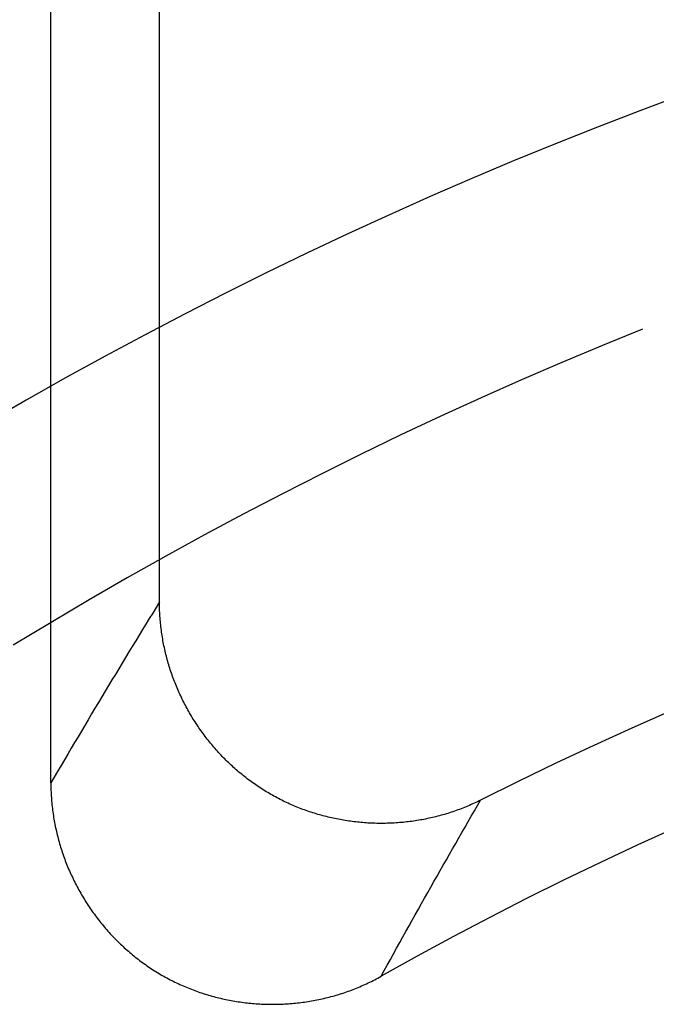
# Model space of a CAD drawing. Units: millimetres. Extents: x 0 to 841, y 0 to 594.
# Drawn here: x 166 to 166, y 383 to 383 of the extents above; entities that cross this region are included whole.
import ezdxf

# ---------------------------------------------------------------- set-up
doc = ezdxf.new("R2010")
doc.units = ezdxf.units.MM
doc.layers.add('SLD-0', color=179, linetype='Continuous')

msp = doc.modelspace()

# ---------------------------------------------------------------- linework, layer by layer
at = {"layer": 'SLD-0'}
for p, q in [((165.59477, 382.79297), (165.59477, 383.66887)), ((165.52125, 382.67054), (165.52125, 383.60766)), ((165.94858, 383.1359), (165.91987, 383.12517)), ((165.91987, 383.12517), (165.89128, 383.11415)), ((165.89128, 383.11415), (165.8628, 383.10284)), ((165.8628, 383.10284), (165.83444, 383.09123)), ((165.83444, 383.09123), (165.80621, 383.07933)), ((165.80621, 383.07933), (165.77809, 383.06713)), ((165.77809, 383.06713), (165.75011, 383.05465)), ((165.75011, 383.05465), (165.72225, 383.04188)), ((165.72225, 383.04188), (165.69453, 383.02882)), ((165.69453, 383.02882), (165.66695, 383.01547)), ((165.66695, 383.01547), (165.6395, 383.00185)), ((165.6395, 383.00185), (165.6122, 382.98793)), ((165.6122, 382.98793), (165.58504, 382.97374)), ((165.92166, 382.97741), (165.89474, 382.96648)), ((165.58504, 382.97374), (165.55804, 382.95926)), ((165.89474, 382.96648), (165.86719, 382.95496)), ((165.55804, 382.95926), (165.53118, 382.94451)), ((165.86719, 382.95496), (165.83976, 382.94314)), ((165.53118, 382.94451), (165.50447, 382.92948)), ((165.83976, 382.94314), (165.81246, 382.93104)), ((165.50447, 382.92948), (165.47793, 382.91418)), ((165.81246, 382.93104), (165.78529, 382.91864)), ((165.78529, 382.91864), (165.75826, 382.90596)), ((165.75826, 382.90596), (165.73135, 382.893)), ((165.73135, 382.893), (165.70459, 382.87975)), ((165.70459, 382.87975), (165.67797, 382.86622)), ((165.67797, 382.86622), (165.65149, 382.85241)), ((165.65149, 382.85241), (165.62516, 382.83832)), ((165.62516, 382.83832), (165.59898, 382.82395)), ((165.59898, 382.82395), (165.57296, 382.8093)), ((165.57296, 382.8093), (165.54709, 382.79438)), ((165.54709, 382.79438), (165.52137, 382.77919)), ((165.59248, 382.78924), (165.59018, 382.7855)), ((165.59477, 382.79297), (165.59248, 382.78924)), ((165.59478, 382.79176), (165.59477, 382.79297)), ((165.59479, 382.79056), (165.59478, 382.79176)), ((165.59482, 382.78936), (165.59479, 382.79056)), ((165.59485, 382.78816), (165.59482, 382.78936)), ((165.59018, 382.7855), (165.58788, 382.78176)), ((165.5949, 382.78695), (165.59485, 382.78816)), ((165.59495, 382.78575), (165.5949, 382.78695)), ((165.59502, 382.78456), (165.59495, 382.78575)), ((165.59509, 382.78336), (165.59502, 382.78456)), ((165.59518, 382.78216), (165.59509, 382.78336)), ((165.52137, 382.77919), (165.49583, 382.76373)), ((165.58558, 382.77801), (165.58328, 382.77426)), ((165.58788, 382.78176), (165.58558, 382.77801)), ((165.59527, 382.78097), (165.59518, 382.78216)), ((165.59538, 382.77977), (165.59527, 382.78097)), ((165.59549, 382.77858), (165.59538, 382.77977)), ((165.59561, 382.77739), (165.59549, 382.77858)), ((165.59575, 382.7762), (165.59561, 382.77739)), ((165.59589, 382.77501), (165.59575, 382.7762)), ((165.58099, 382.7705), (165.57869, 382.76673)), ((165.58328, 382.77426), (165.58099, 382.7705)), ((165.59604, 382.77383), (165.59589, 382.77501)), ((165.5962, 382.77264), (165.59604, 382.77383)), ((165.59638, 382.77146), (165.5962, 382.77264)), ((165.59656, 382.77028), (165.59638, 382.77146)), ((165.59675, 382.7691), (165.59656, 382.77028)), ((165.57639, 382.76296), (165.57409, 382.75918)), ((165.57869, 382.76673), (165.57639, 382.76296)), ((165.59695, 382.76792), (165.59675, 382.7691)), ((165.59716, 382.76675), (165.59695, 382.76792)), ((165.59738, 382.76557), (165.59716, 382.76675)), ((165.5976, 382.7644), (165.59738, 382.76557)), ((165.59784, 382.76323), (165.5976, 382.7644)), ((165.59809, 382.76207), (165.59784, 382.76323)), ((165.57409, 382.75918), (165.5718, 382.75539)), ((165.59834, 382.7609), (165.59809, 382.76207)), ((165.59861, 382.75974), (165.59834, 382.7609)), ((165.59888, 382.75858), (165.59861, 382.75974)), ((165.59917, 382.75742), (165.59888, 382.75858)), ((165.59946, 382.75627), (165.59917, 382.75742)), ((165.59976, 382.75512), (165.59946, 382.75627)), ((165.5695, 382.7516), (165.5672, 382.74781)), ((165.5718, 382.75539), (165.5695, 382.7516)), ((165.60007, 382.75397), (165.59976, 382.75512)), ((165.60039, 382.75282), (165.60007, 382.75397)), ((165.60072, 382.75168), (165.60039, 382.75282)), ((165.60106, 382.75054), (165.60072, 382.75168)), ((165.6014, 382.7494), (165.60106, 382.75054)), ((165.60176, 382.74826), (165.6014, 382.7494)), ((165.5649, 382.744), (165.56261, 382.7402)), ((165.5672, 382.74781), (165.5649, 382.744)), ((165.60212, 382.74713), (165.60176, 382.74826)), ((165.6025, 382.746), (165.60212, 382.74713)), ((165.60288, 382.74488), (165.6025, 382.746)), ((165.60327, 382.74375), (165.60288, 382.74488)), ((165.60367, 382.74263), (165.60327, 382.74375)), ((165.60408, 382.74152), (165.60367, 382.74263)), ((165.56031, 382.73638), (165.55801, 382.73256)), ((165.56261, 382.7402), (165.56031, 382.73638)), ((165.60449, 382.7404), (165.60408, 382.74152)), ((165.60492, 382.73929), (165.60449, 382.7404)), ((165.60535, 382.73819), (165.60492, 382.73929)), ((165.6058, 382.73708), (165.60535, 382.73819)), ((165.60625, 382.73598), (165.6058, 382.73708)), ((165.60671, 382.73489), (165.60625, 382.73598)), ((165.55801, 382.73256), (165.55571, 382.72873)), ((165.60717, 382.7338), (165.60671, 382.73489)), ((165.60765, 382.73271), (165.60717, 382.7338)), ((165.60813, 382.73162), (165.60765, 382.73271)), ((165.60863, 382.73054), (165.60813, 382.73162)), ((165.60913, 382.72946), (165.60863, 382.73054)), ((165.60964, 382.72839), (165.60913, 382.72946)), ((165.55342, 382.7249), (165.55112, 382.72106)), ((165.55571, 382.72873), (165.55342, 382.7249)), ((165.61016, 382.72732), (165.60964, 382.72839)), ((165.61068, 382.72626), (165.61016, 382.72732)), ((165.61122, 382.7252), (165.61068, 382.72626)), ((165.61176, 382.72414), (165.61122, 382.7252)), ((165.61231, 382.72309), (165.61176, 382.72414)), ((165.61287, 382.72204), (165.61231, 382.72309)), ((165.54882, 382.71721), (165.54652, 382.71336)), ((165.55112, 382.72106), (165.54882, 382.71721)), ((165.61344, 382.721), (165.61287, 382.72204)), ((165.61401, 382.71996), (165.61344, 382.721)), ((165.6146, 382.71892), (165.61401, 382.71996)), ((165.61519, 382.71789), (165.6146, 382.71892)), ((165.61579, 382.71687), (165.61519, 382.71789)), ((165.61639, 382.71585), (165.61579, 382.71687)), ((165.94052, 382.71908), (165.91458, 382.70764)), ((165.54423, 382.7095), (165.54193, 382.70563)), ((165.54652, 382.71336), (165.54423, 382.7095)), ((165.61701, 382.71483), (165.61639, 382.71585)), ((165.61763, 382.71382), (165.61701, 382.71483)), ((165.61826, 382.71281), (165.61763, 382.71382)), ((165.6189, 382.71181), (165.61826, 382.71281)), ((165.61954, 382.71081), (165.6189, 382.71181)), ((165.6202, 382.70982), (165.61954, 382.71081)), ((165.62086, 382.70883), (165.6202, 382.70982)), ((165.54193, 382.70563), (165.53963, 382.70176)), ((165.62153, 382.70785), (165.62086, 382.70883)), ((165.6222, 382.70688), (165.62153, 382.70785)), ((165.62289, 382.7059), (165.6222, 382.70688)), ((165.62358, 382.70494), (165.62289, 382.7059)), ((165.62428, 382.70398), (165.62358, 382.70494)), ((165.62499, 382.70302), (165.62428, 382.70398)), ((165.6257, 382.70207), (165.62499, 382.70302)), ((165.91458, 382.70764), (165.88878, 382.69591)), ((165.53733, 382.69788), (165.53503, 382.69399)), ((165.53963, 382.70176), (165.53733, 382.69788)), ((165.62642, 382.70113), (165.6257, 382.70207)), ((165.62715, 382.70019), (165.62642, 382.70113)), ((165.62789, 382.69926), (165.62715, 382.70019)), ((165.62863, 382.69833), (165.62789, 382.69926)), ((165.62938, 382.69741), (165.62863, 382.69833)), ((165.63014, 382.69649), (165.62938, 382.69741)), ((165.6309, 382.69558), (165.63014, 382.69649)), ((165.53274, 382.6901), (165.53044, 382.6862)), ((165.53503, 382.69399), (165.53274, 382.6901)), ((165.63168, 382.69468), (165.6309, 382.69558)), ((165.63246, 382.69378), (165.63168, 382.69468)), ((165.63324, 382.69289), (165.63246, 382.69378)), ((165.63404, 382.692), (165.63324, 382.69289)), ((165.63484, 382.69112), (165.63404, 382.692)), ((165.63565, 382.69025), (165.63484, 382.69112)), ((165.63646, 382.68938), (165.63565, 382.69025)), ((165.63728, 382.68852), (165.63646, 382.68938)), ((165.88878, 382.69591), (165.8631, 382.68388)), ((165.53044, 382.6862), (165.52814, 382.6823)), ((165.63811, 382.68767), (165.63728, 382.68852)), ((165.63895, 382.68682), (165.63811, 382.68767)), ((165.63979, 382.68598), (165.63895, 382.68682)), ((165.64064, 382.68514), (165.63979, 382.68598)), ((165.6415, 382.68431), (165.64064, 382.68514)), ((165.64236, 382.68349), (165.6415, 382.68431)), ((165.64323, 382.68268), (165.64236, 382.68349)), ((165.64411, 382.68187), (165.64323, 382.68268)), ((165.8631, 382.68388), (165.83757, 382.67157)), ((165.52584, 382.67839), (165.52355, 382.67447)), ((165.52814, 382.6823), (165.52584, 382.67839)), ((165.64499, 382.68107), (165.64411, 382.68187)), ((165.64588, 382.68027), (165.64499, 382.68107)), ((165.64678, 382.67949), (165.64588, 382.68027)), ((165.64768, 382.67871), (165.64678, 382.67949)), ((165.64859, 382.67793), (165.64768, 382.67871)), ((165.6495, 382.67717), (165.64859, 382.67793)), ((165.65043, 382.67641), (165.6495, 382.67717)), ((165.65136, 382.67566), (165.65043, 382.67641)), ((165.52355, 382.67447), (165.52125, 382.67054)), ((165.52125, 382.67054), (165.52125, 382.66931)), ((165.65229, 382.67491), (165.65136, 382.67566)), ((165.65323, 382.67417), (165.65229, 382.67491)), ((165.65418, 382.67344), (165.65323, 382.67417)), ((165.65513, 382.67272), (165.65418, 382.67344)), ((165.6561, 382.67201), (165.65513, 382.67272)), ((165.65706, 382.6713), (165.6561, 382.67201)), ((165.65804, 382.6706), (165.65706, 382.6713)), ((165.65901, 382.66991), (165.65804, 382.6706)), ((165.66, 382.66923), (165.65901, 382.66991)), ((165.83757, 382.67157), (165.81217, 382.65897)), ((165.52125, 382.66931), (165.52127, 382.66808)), ((165.52127, 382.66808), (165.5213, 382.66685)), ((165.5213, 382.66685), (165.52133, 382.66562)), ((165.52133, 382.66562), (165.52138, 382.66439)), ((165.52138, 382.66439), (165.52144, 382.66316)), ((165.52144, 382.66316), (165.52151, 382.66194)), ((165.66099, 382.66855), (165.66, 382.66923)), ((165.66199, 382.66788), (165.66099, 382.66855)), ((165.66299, 382.66722), (165.66199, 382.66788)), ((165.664, 382.66657), (165.66299, 382.66722)), ((165.66502, 382.66593), (165.664, 382.66657)), ((165.66604, 382.66529), (165.66502, 382.66593)), ((165.66707, 382.66466), (165.66604, 382.66529)), ((165.6681, 382.66404), (165.66707, 382.66466)), ((165.66914, 382.66344), (165.6681, 382.66404)), ((165.67018, 382.66283), (165.66914, 382.66344)), ((165.67122, 382.66224), (165.67018, 382.66283)), ((165.52151, 382.66194), (165.52159, 382.66071)), ((165.52159, 382.66071), (165.52168, 382.65949)), ((165.52168, 382.65949), (165.52178, 382.65827)), ((165.52178, 382.65827), (165.52189, 382.65705)), ((165.52189, 382.65705), (165.52201, 382.65583)), ((165.67227, 382.66166), (165.67122, 382.66224)), ((165.67332, 382.66109), (165.67227, 382.66166)), ((165.67438, 382.66052), (165.67332, 382.66109)), ((165.67544, 382.65997), (165.67438, 382.66052)), ((165.67651, 382.65942), (165.67544, 382.65997)), ((165.67758, 382.65888), (165.67651, 382.65942)), ((165.67865, 382.65836), (165.67758, 382.65888)), ((165.67973, 382.65784), (165.67865, 382.65836)), ((165.68081, 382.65733), (165.67973, 382.65784)), ((165.6819, 382.65682), (165.68081, 382.65733)), ((165.68299, 382.65633), (165.6819, 382.65682)), ((165.68408, 382.65585), (165.68299, 382.65633)), ((165.80675, 382.65638), (165.80565, 382.65589)), ((165.80784, 382.65688), (165.80675, 382.65638)), ((165.80893, 382.65739), (165.80784, 382.65688)), ((165.81001, 382.65791), (165.80893, 382.65739)), ((165.8111, 382.65844), (165.81001, 382.65791)), ((165.81006, 382.65534), (165.81217, 382.65897)), ((165.81217, 382.65897), (165.8111, 382.65844)), ((165.52201, 382.65583), (165.52214, 382.65461)), ((165.52214, 382.65461), (165.52228, 382.65339)), ((165.52228, 382.65339), (165.52243, 382.65218)), ((165.52243, 382.65218), (165.52259, 382.65097)), ((165.52259, 382.65097), (165.52276, 382.64976)), ((165.52276, 382.64976), (165.52294, 382.64855)), ((165.68518, 382.65537), (165.68408, 382.65585)), ((165.68628, 382.65491), (165.68518, 382.65537)), ((165.68738, 382.65445), (165.68628, 382.65491)), ((165.68849, 382.654), (165.68738, 382.65445)), ((165.6896, 382.65357), (165.68849, 382.654)), ((165.69071, 382.65314), (165.6896, 382.65357)), ((165.69182, 382.65272), (165.69071, 382.65314)), ((165.69294, 382.65231), (165.69182, 382.65272)), ((165.69407, 382.6519), (165.69294, 382.65231)), ((165.69519, 382.65151), (165.69407, 382.6519)), ((165.69632, 382.65113), (165.69519, 382.65151)), ((165.69745, 382.65075), (165.69632, 382.65113)), ((165.69858, 382.65039), (165.69745, 382.65075)), ((165.69972, 382.65003), (165.69858, 382.65039)), ((165.70086, 382.64968), (165.69972, 382.65003)), ((165.702, 382.64934), (165.70086, 382.64968)), ((165.78882, 382.64966), (165.78767, 382.64932)), ((165.78996, 382.65001), (165.78882, 382.64966)), ((165.7911, 382.65037), (165.78996, 382.65001)), ((165.79224, 382.65074), (165.7911, 382.65037)), ((165.79337, 382.65112), (165.79224, 382.65074)), ((165.7945, 382.65151), (165.79337, 382.65112)), ((165.79563, 382.6519), (165.7945, 382.65151)), ((165.79676, 382.65231), (165.79563, 382.6519)), ((165.79788, 382.65272), (165.79676, 382.65231)), ((165.799, 382.65315), (165.79788, 382.65272)), ((165.80011, 382.65358), (165.799, 382.65315)), ((165.80123, 382.65403), (165.80011, 382.65358)), ((165.80234, 382.65448), (165.80123, 382.65403)), ((165.80344, 382.65494), (165.80234, 382.65448)), ((165.80455, 382.65541), (165.80344, 382.65494)), ((165.80565, 382.65589), (165.80455, 382.65541)), ((165.80584, 382.64805), (165.80795, 382.6517)), ((165.80795, 382.6517), (165.81006, 382.65534)), ((165.52294, 382.64855), (165.52313, 382.64734)), ((165.52313, 382.64734), (165.52333, 382.64613)), ((165.52333, 382.64613), (165.52354, 382.64493)), ((165.52354, 382.64493), (165.52376, 382.64373)), ((165.52376, 382.64373), (165.52399, 382.64253)), ((165.70314, 382.64901), (165.702, 382.64934)), ((165.70429, 382.64869), (165.70314, 382.64901)), ((165.70544, 382.64838), (165.70429, 382.64869)), ((165.70659, 382.64808), (165.70544, 382.64838)), ((165.70774, 382.64779), (165.70659, 382.64808)), ((165.7089, 382.6475), (165.70774, 382.64779)), ((165.71005, 382.64723), (165.7089, 382.6475)), ((165.71121, 382.64696), (165.71005, 382.64723)), ((165.71238, 382.6467), (165.71121, 382.64696)), ((165.71354, 382.64646), (165.71238, 382.6467)), ((165.7147, 382.64622), (165.71354, 382.64646)), ((165.71587, 382.64599), (165.7147, 382.64622)), ((165.71704, 382.64577), (165.71587, 382.64599)), ((165.71821, 382.64556), (165.71704, 382.64577)), ((165.71938, 382.64535), (165.71821, 382.64556)), ((165.72055, 382.64516), (165.71938, 382.64535)), ((165.72173, 382.64498), (165.72055, 382.64516)), ((165.7229, 382.6448), (165.72173, 382.64498)), ((165.72408, 382.64464), (165.7229, 382.6448)), ((165.72526, 382.64448), (165.72408, 382.64464)), ((165.72644, 382.64433), (165.72526, 382.64448)), ((165.72762, 382.64419), (165.72644, 382.64433)), ((165.7288, 382.64406), (165.72762, 382.64419)), ((165.72998, 382.64394), (165.7288, 382.64406)), ((165.73116, 382.64383), (165.72998, 382.64394)), ((165.73235, 382.64373), (165.73116, 382.64383)), ((165.73353, 382.64364), (165.73235, 382.64373)), ((165.73472, 382.64355), (165.73353, 382.64364)), ((165.7359, 382.64348), (165.73472, 382.64355)), ((165.73709, 382.64341), (165.7359, 382.64348)), ((165.73828, 382.64336), (165.73709, 382.64341)), ((165.73946, 382.64331), (165.73828, 382.64336)), ((165.74065, 382.64327), (165.73946, 382.64331)), ((165.74184, 382.64325), (165.74065, 382.64327)), ((165.74303, 382.64323), (165.74184, 382.64325)), ((165.74422, 382.64322), (165.74303, 382.64323)), ((165.74541, 382.64321), (165.74422, 382.64322)), ((165.74659, 382.64322), (165.74541, 382.64321)), ((165.74778, 382.64324), (165.74659, 382.64322)), ((165.74897, 382.64327), (165.74778, 382.64324)), ((165.75016, 382.6433), (165.74897, 382.64327)), ((165.75135, 382.64335), (165.75016, 382.6433)), ((165.75253, 382.6434), (165.75135, 382.64335)), ((165.75372, 382.64347), (165.75253, 382.6434)), ((165.75491, 382.64354), (165.75372, 382.64347)), ((165.75609, 382.64362), (165.75491, 382.64354)), ((165.75728, 382.64371), (165.75609, 382.64362)), ((165.75846, 382.64381), (165.75728, 382.64371)), ((165.75965, 382.64392), (165.75846, 382.64381)), ((165.76083, 382.64404), (165.75965, 382.64392)), ((165.76201, 382.64417), (165.76083, 382.64404)), ((165.7632, 382.6443), (165.76201, 382.64417)), ((165.76438, 382.64445), (165.7632, 382.6443)), ((165.76556, 382.64461), (165.76438, 382.64445)), ((165.76673, 382.64477), (165.76556, 382.64461)), ((165.76791, 382.64494), (165.76673, 382.64477)), ((165.76909, 382.64513), (165.76791, 382.64494)), ((165.77026, 382.64532), (165.76909, 382.64513)), ((165.77143, 382.64552), (165.77026, 382.64532)), ((165.77261, 382.64573), (165.77143, 382.64552)), ((165.77378, 382.64595), (165.77261, 382.64573)), ((165.77494, 382.64618), (165.77378, 382.64595)), ((165.77611, 382.64642), (165.77494, 382.64618)), ((165.77728, 382.64667), (165.77611, 382.64642)), ((165.77844, 382.64693), (165.77728, 382.64667)), ((165.7796, 382.64719), (165.77844, 382.64693)), ((165.78076, 382.64747), (165.7796, 382.64719)), ((165.78192, 382.64776), (165.78076, 382.64747)), ((165.78307, 382.64805), (165.78192, 382.64776)), ((165.78423, 382.64835), (165.78307, 382.64805)), ((165.78538, 382.64867), (165.78423, 382.64835)), ((165.78653, 382.64899), (165.78538, 382.64867)), ((165.78767, 382.64932), (165.78653, 382.64899)), ((165.80162, 382.64074), (165.80373, 382.6444)), ((165.80373, 382.6444), (165.80584, 382.64805)), ((165.52399, 382.64253), (165.52423, 382.64133)), ((165.52423, 382.64133), (165.52448, 382.64014)), ((165.52448, 382.64014), (165.52474, 382.63895)), ((165.52474, 382.63895), (165.52501, 382.63776)), ((165.52501, 382.63776), (165.52529, 382.63657)), ((165.52529, 382.63657), (165.52558, 382.63539)), ((165.79741, 382.63341), (165.79952, 382.63707)), ((165.79952, 382.63707), (165.80162, 382.64074)), ((165.94407, 382.64029), (165.91867, 382.62873)), ((165.52558, 382.63539), (165.52588, 382.6342)), ((165.52588, 382.6342), (165.52618, 382.63302)), ((165.52618, 382.63302), (165.5265, 382.63185)), ((165.5265, 382.63185), (165.52683, 382.63067)), ((165.52683, 382.63067), (165.52716, 382.6295)), ((165.52716, 382.6295), (165.52751, 382.62833)), ((165.79319, 382.62605), (165.7953, 382.62973)), ((165.7953, 382.62973), (165.79741, 382.63341)), ((165.52751, 382.62833), (165.52786, 382.62717)), ((165.52786, 382.62717), (165.52823, 382.626)), ((165.52823, 382.626), (165.5286, 382.62485)), ((165.5286, 382.62485), (165.52898, 382.62369)), ((165.52898, 382.62369), (165.52938, 382.62254)), ((165.79108, 382.62237), (165.79319, 382.62605)), ((165.91867, 382.62873), (165.89341, 382.61688)), ((165.52938, 382.62254), (165.52978, 382.62139)), ((165.52978, 382.62139), (165.53019, 382.62024)), ((165.53019, 382.62024), (165.53061, 382.6191)), ((165.53061, 382.6191), (165.53103, 382.61796)), ((165.53103, 382.61796), (165.53147, 382.61682)), ((165.53147, 382.61682), (165.53192, 382.61569)), ((165.78687, 382.61498), (165.78898, 382.61867)), ((165.78898, 382.61867), (165.79108, 382.62237)), ((165.89341, 382.61688), (165.86828, 382.60474)), ((165.53192, 382.61569), (165.53237, 382.61456)), ((165.53237, 382.61456), (165.53284, 382.61344)), ((165.53284, 382.61344), (165.53331, 382.61231)), ((165.53331, 382.61231), (165.53379, 382.6112)), ((165.53379, 382.6112), (165.53428, 382.61008)), ((165.53428, 382.61008), (165.53478, 382.60897)), ((165.78266, 382.60757), (165.78476, 382.61127)), ((165.78476, 382.61127), (165.78687, 382.61498)), ((165.53478, 382.60897), (165.53529, 382.60787)), ((165.53529, 382.60787), (165.53581, 382.60677)), ((165.53581, 382.60677), (165.53633, 382.60567)), ((165.53633, 382.60567), (165.53687, 382.60458)), ((165.53687, 382.60458), (165.53741, 382.60349)), ((165.53741, 382.60349), (165.53796, 382.6024)), ((165.77844, 382.60013), (165.78055, 382.60385)), ((165.78055, 382.60385), (165.78266, 382.60757)), ((165.86828, 382.60474), (165.84329, 382.59232)), ((165.53796, 382.6024), (165.53852, 382.60132)), ((165.53852, 382.60132), (165.53909, 382.60025)), ((165.53909, 382.60025), (165.53966, 382.59918)), ((165.53966, 382.59918), (165.54025, 382.59811)), ((165.54025, 382.59811), (165.54084, 382.59705)), ((165.54084, 382.59705), (165.54144, 382.59599)), ((165.77423, 382.59268), (165.77634, 382.59641)), ((165.77634, 382.59641), (165.77844, 382.60013)), ((165.54144, 382.59599), (165.54205, 382.59494)), ((165.54205, 382.59494), (165.54267, 382.59389)), ((165.54267, 382.59389), (165.5433, 382.59285)), ((165.5433, 382.59285), (165.54393, 382.59181)), ((165.54393, 382.59181), (165.54458, 382.59078)), ((165.54458, 382.59078), (165.54523, 382.58975)), ((165.54523, 382.58975), (165.54588, 382.58873)), ((165.77213, 382.58894), (165.77423, 382.59268)), ((165.84329, 382.59232), (165.81844, 382.57962)), ((165.54588, 382.58873), (165.54655, 382.58772)), ((165.54655, 382.58772), (165.54723, 382.5867)), ((165.54723, 382.5867), (165.54791, 382.5857)), ((165.54791, 382.5857), (165.5486, 382.5847)), ((165.5486, 382.5847), (165.5493, 382.5837)), ((165.5493, 382.5837), (165.55, 382.58271)), ((165.76792, 382.58145), (165.77002, 382.5852)), ((165.77002, 382.5852), (165.77213, 382.58894)), ((165.55, 382.58271), (165.55072, 382.58173)), ((165.55072, 382.58173), (165.55144, 382.58075)), ((165.55144, 382.58075), (165.55217, 382.57978)), ((165.55217, 382.57978), (165.55291, 382.57881)), ((165.55291, 382.57881), (165.55365, 382.57785)), ((165.55365, 382.57785), (165.5544, 382.57689)), ((165.5544, 382.57689), (165.55516, 382.57594)), ((165.76371, 382.57393), (165.76582, 382.57769)), ((165.76582, 382.57769), (165.76792, 382.58145)), ((165.81844, 382.57962), (165.79375, 382.56663)), ((165.55516, 382.57594), (165.55593, 382.575)), ((165.55593, 382.575), (165.5567, 382.57406)), ((165.5567, 382.57406), (165.55749, 382.57313)), ((165.55749, 382.57313), (165.55828, 382.57221)), ((165.55828, 382.57221), (165.55907, 382.57129)), ((165.55907, 382.57129), (165.55988, 382.57038)), ((165.55988, 382.57038), (165.56069, 382.56947)), ((165.56069, 382.56947), (165.56151, 382.56857)), ((165.75951, 382.5664), (165.76161, 382.57017)), ((165.76161, 382.57017), (165.76371, 382.57393)), ((165.56151, 382.56857), (165.56234, 382.56768)), ((165.56234, 382.56768), (165.56317, 382.56679)), ((165.56317, 382.56679), (165.56401, 382.56591)), ((165.56401, 382.56591), (165.56486, 382.56504)), ((165.56486, 382.56504), (165.56571, 382.56418)), ((165.56571, 382.56418), (165.56657, 382.56332)), ((165.56657, 382.56332), (165.56744, 382.56247)), ((165.75741, 382.56262), (165.75951, 382.5664)), ((165.79375, 382.56663), (165.7692, 382.55337)), ((165.56744, 382.56247), (165.56832, 382.56162)), ((165.56832, 382.56162), (165.5692, 382.56078)), ((165.5692, 382.56078), (165.57009, 382.55995)), ((165.57009, 382.55995), (165.57099, 382.55913)), ((165.57099, 382.55913), (165.57189, 382.55831)), ((165.57189, 382.55831), (165.5728, 382.5575)), ((165.5728, 382.5575), (165.57372, 382.5567)), ((165.57372, 382.5567), (165.57464, 382.55591)), ((165.7532, 382.55504), (165.7553, 382.55883)), ((165.7553, 382.55883), (165.75741, 382.56262)), ((165.57464, 382.55591), (165.57557, 382.55512)), ((165.57557, 382.55512), (165.57651, 382.55434)), ((165.57651, 382.55434), (165.57745, 382.55357)), ((165.57745, 382.55357), (165.5784, 382.55281)), ((165.5784, 382.55281), (165.57936, 382.55205)), ((165.57936, 382.55205), (165.58032, 382.5513)), ((165.58032, 382.5513), (165.58129, 382.55056)), ((165.58129, 382.55056), (165.58227, 382.54983)), ((165.58227, 382.54983), (165.58325, 382.54911)), ((165.7692, 382.55337), (165.7448, 382.53982)), ((165.749, 382.54744), (165.7511, 382.55125)), ((165.7511, 382.55125), (165.7532, 382.55504)), ((165.58325, 382.54911), (165.58424, 382.54839)), ((165.58424, 382.54839), (165.58523, 382.54768)), ((165.58523, 382.54768), (165.58623, 382.54698)), ((165.58623, 382.54698), (165.58724, 382.54629)), ((165.58724, 382.54629), (165.58825, 382.54561)), ((165.58825, 382.54561), (165.58927, 382.54493)), ((165.58927, 382.54493), (165.5903, 382.54426)), ((165.5903, 382.54426), (165.59133, 382.5436)), ((165.59133, 382.5436), (165.59237, 382.54296)), ((165.59237, 382.54296), (165.59341, 382.54231)), ((165.7448, 382.53982), (165.7469, 382.54363)), ((165.7469, 382.54363), (165.749, 382.54744)), ((165.59341, 382.54231), (165.59446, 382.54168)), ((165.59446, 382.54168), (165.59552, 382.54106)), ((165.59552, 382.54106), (165.59658, 382.54044)), ((165.59658, 382.54044), (165.59764, 382.53984)), ((165.59764, 382.53984), (165.59872, 382.53924)), ((165.59872, 382.53924), (165.59979, 382.53866)), ((165.59979, 382.53866), (165.60087, 382.53808)), ((165.60087, 382.53808), (165.60195, 382.53751)), ((165.60195, 382.53751), (165.60304, 382.53696)), ((165.60304, 382.53696), (165.60413, 382.53641)), ((165.60413, 382.53641), (165.60523, 382.53587)), ((165.73717, 382.53583), (165.73828, 382.53637)), ((165.73828, 382.53637), (165.73937, 382.53692)), ((165.73937, 382.53692), (165.74047, 382.53748)), ((165.74047, 382.53748), (165.74156, 382.53805)), ((165.74156, 382.53805), (165.74264, 382.53863)), ((165.74264, 382.53863), (165.74372, 382.53922)), ((165.74372, 382.53922), (165.7448, 382.53982)), ((165.60523, 382.53587), (165.60633, 382.53534)), ((165.60633, 382.53534), (165.60744, 382.53482)), ((165.60744, 382.53482), (165.60855, 382.53431)), ((165.60855, 382.53431), (165.60966, 382.53381)), ((165.60966, 382.53381), (165.61078, 382.53332)), ((165.61078, 382.53332), (165.6119, 382.53284)), ((165.6119, 382.53284), (165.61302, 382.53236)), ((165.61302, 382.53236), (165.61415, 382.5319)), ((165.61415, 382.5319), (165.61528, 382.53145)), ((165.61528, 382.53145), (165.61642, 382.531)), ((165.61642, 382.531), (165.61756, 382.53057)), ((165.61756, 382.53057), (165.6187, 382.53014)), ((165.6187, 382.53014), (165.61984, 382.52973)), ((165.61984, 382.52973), (165.62099, 382.52932)), ((165.72135, 382.52926), (165.72251, 382.52967)), ((165.72251, 382.52967), (165.72366, 382.53008)), ((165.72366, 382.53008), (165.7248, 382.53051)), ((165.7248, 382.53051), (165.72594, 382.53094)), ((165.72594, 382.53094), (165.72708, 382.53139)), ((165.72708, 382.53139), (165.72822, 382.53184)), ((165.72822, 382.53184), (165.72935, 382.53231)), ((165.72935, 382.53231), (165.73048, 382.53278)), ((165.73048, 382.53278), (165.73161, 382.53326)), ((165.73161, 382.53326), (165.73273, 382.53376)), ((165.73273, 382.53376), (165.73384, 382.53426)), ((165.73384, 382.53426), (165.73496, 382.53477)), ((165.73496, 382.53477), (165.73607, 382.5353)), ((165.73607, 382.5353), (165.73717, 382.53583)), ((165.62099, 382.52932), (165.62214, 382.52893)), ((165.62214, 382.52893), (165.6233, 382.52854)), ((165.6233, 382.52854), (165.62445, 382.52816)), ((165.62445, 382.52816), (165.62561, 382.52779)), ((165.62561, 382.52779), (165.62678, 382.52743)), ((165.62678, 382.52743), (165.62794, 382.52709)), ((165.62794, 382.52709), (165.62911, 382.52675)), ((165.62911, 382.52675), (165.63028, 382.52642)), ((165.63028, 382.52642), (165.63146, 382.52609)), ((165.63146, 382.52609), (165.63263, 382.52578)), ((165.63263, 382.52578), (165.63381, 382.52548)), ((165.63381, 382.52548), (165.63499, 382.52519)), ((165.63499, 382.52519), (165.63618, 382.52491)), ((165.63618, 382.52491), (165.63736, 382.52463)), ((165.63736, 382.52463), (165.63855, 382.52437)), ((165.63855, 382.52437), (165.63974, 382.52412)), ((165.63974, 382.52412), (165.64093, 382.52387)), ((165.64093, 382.52387), (165.64212, 382.52364)), ((165.64212, 382.52364), (165.64332, 382.52341)), ((165.64332, 382.52341), (165.64451, 382.5232)), ((165.64451, 382.5232), (165.64571, 382.52299)), ((165.64571, 382.52299), (165.64691, 382.52279)), ((165.69537, 382.52275), (165.69657, 382.52294)), ((165.69657, 382.52294), (165.69777, 382.52315)), ((165.69777, 382.52315), (165.69897, 382.52336)), ((165.69897, 382.52336), (165.70017, 382.52359)), ((165.70017, 382.52359), (165.70137, 382.52382)), ((165.70137, 382.52382), (165.70256, 382.52406)), ((165.70256, 382.52406), (165.70375, 382.52432)), ((165.70375, 382.52432), (165.70494, 382.52458)), ((165.70494, 382.52458), (165.70613, 382.52485)), ((165.70613, 382.52485), (165.70731, 382.52513)), ((165.70731, 382.52513), (165.7085, 382.52542)), ((165.7085, 382.52542), (165.70968, 382.52572)), ((165.70968, 382.52572), (165.71086, 382.52603)), ((165.71086, 382.52603), (165.71204, 382.52635)), ((165.71204, 382.52635), (165.71321, 382.52668)), ((165.71321, 382.52668), (165.71438, 382.52702)), ((165.71438, 382.52702), (165.71555, 382.52737)), ((165.71555, 382.52737), (165.71672, 382.52773)), ((165.71672, 382.52773), (165.71788, 382.5281)), ((165.71788, 382.5281), (165.71904, 382.52848)), ((165.71904, 382.52848), (165.7202, 382.52886)), ((165.7202, 382.52886), (165.72135, 382.52926)), ((165.64691, 382.52279), (165.64811, 382.52261)), ((165.64811, 382.52261), (165.64932, 382.52243)), ((165.64932, 382.52243), (165.65052, 382.52226)), ((165.65052, 382.52226), (165.65173, 382.5221)), ((165.65173, 382.5221), (165.65293, 382.52195)), ((165.65293, 382.52195), (165.65414, 382.52181)), ((165.65414, 382.52181), (165.65535, 382.52168)), ((165.65535, 382.52168), (165.65656, 382.52156)), ((165.65656, 382.52156), (165.65777, 382.52145)), ((165.65777, 382.52145), (165.65898, 382.52135)), ((165.65898, 382.52135), (165.6602, 382.52126)), ((165.6602, 382.52126), (165.66141, 382.52118)), ((165.66141, 382.52118), (165.66262, 382.5211)), ((165.66262, 382.5211), (165.66384, 382.52104)), ((165.66384, 382.52104), (165.66505, 382.52099)), ((165.66505, 382.52099), (165.66627, 382.52094)), ((165.66627, 382.52094), (165.66749, 382.52091)), ((165.66749, 382.52091), (165.6687, 382.52088)), ((165.6687, 382.52088), (165.66992, 382.52087)), ((165.66992, 382.52087), (165.67113, 382.52086)), ((165.67113, 382.52086), (165.67235, 382.52086)), ((165.67235, 382.52086), (165.67357, 382.52088)), ((165.67357, 382.52088), (165.67478, 382.5209)), ((165.67478, 382.5209), (165.676, 382.52093)), ((165.676, 382.52093), (165.67721, 382.52097)), ((165.67721, 382.52097), (165.67843, 382.52102)), ((165.67843, 382.52102), (165.67964, 382.52109)), ((165.67964, 382.52109), (165.68086, 382.52116)), ((165.68086, 382.52116), (165.68207, 382.52124)), ((165.68207, 382.52124), (165.68329, 382.52133)), ((165.68329, 382.52133), (165.6845, 382.52142)), ((165.6845, 382.52142), (165.68571, 382.52153)), ((165.68571, 382.52153), (165.68692, 382.52165)), ((165.68692, 382.52165), (165.68813, 382.52178)), ((165.68813, 382.52178), (165.68934, 382.52192)), ((165.68934, 382.52192), (165.69055, 382.52206)), ((165.69055, 382.52206), (165.69176, 382.52222)), ((165.69176, 382.52222), (165.69296, 382.52239)), ((165.69296, 382.52239), (165.69417, 382.52256)), ((165.69417, 382.52256), (165.69537, 382.52275))]:
    msp.add_line(p, q, dxfattribs=at)

doc.saveas('drawing.dxf')
